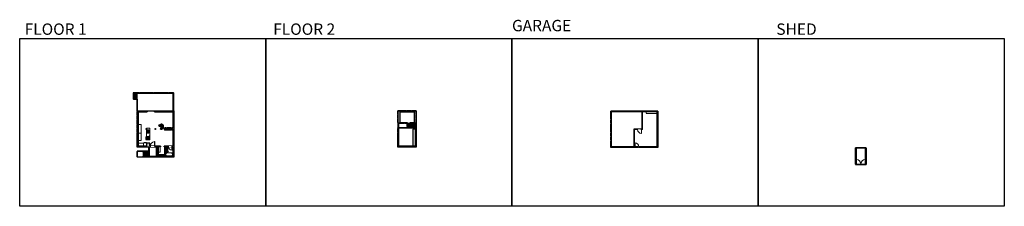
# Model space of a CAD drawing. Units: inches. Extents: x 124 to 8124, y -2967 to -1451.
import ezdxf

# ---------------------------------------------------------------- set-up
doc = ezdxf.new("R2010")
doc.units = ezdxf.units.IN
doc.linetypes.add('Dash', pattern=[0.23622, 0.11811, -0.11811])
doc.layers.get('0').update_dxf_attribs({"color": 255})
doc.layers.get('Defpoints').update_dxf_attribs({"color": 6, "linetype": 'Dash'})
for name, color, linetype, lineweight in [('A-DOOR&WINDOWS', 4, 'Continuous', 9), ('A-OBJECT', 2, 'Continuous', 9), ('A-STAIRS', 1, 'Continuous', 15)]:
    doc.layers.add(name, color=color, linetype=linetype, lineweight=lineweight)
doc.layers.add('A-WALL', color=252, linetype='Continuous')
doc.styles.get("Standard").update_dxf_attribs({"font": 'arial.ttf'})

# ---------------------------------------------------------------- blocks, each defined once
blk = doc.blocks.new('blocks$0$Sink Kitchen-Double - 42_ x 21_-1225552-SUBSTRUCTURE Copy 1')
at = {"layer": 'A-OBJECT', "color": 0, "linetype": 'ByBlock', "lineweight": -2}
for p, q in [((533.4, 0), (-533.4, 0)), ((-533.4, 0), (-533.4, -533.4)), ((533.4, -533.4), (533.4, 0)), ((-533.4, -533.4), (533.4, -533.4)), ((-495.3, -165.1), (-495.3, -444.5)), ((-69.85, -114.3), (-444.5, -114.3)), ((-444.5, -495.3), (-69.85, -495.3)), ((-19.05, -165.1), (-19.05, -444.5)), ((-12.7, -57.15), (-12.7, -254)), ((12.7, -57.15), (12.7, -254)), ((19.05, -165.1), (19.05, -444.5)), ((444.5, -114.3), (69.85, -114.3)), ((69.85, -495.3), (444.5, -495.3)), ((495.3, -444.5), (495.3, -165.1))]:
    blk.add_line(p, q, dxfattribs=at)
for centre, radius, start, end in [((-444.5, -165.1), 50.8, 90, 180), ((-444.5, -444.5), 50.8, 180, 270), ((-247.65, -304.8), 25.4, 0, 180), ((-247.65, -304.8), 25.4, 180, 0), ((-101.6, -57.15), 25.4, 0, 180), ((-101.6, -57.15), 25.4, 180, 0), ((-69.85, -165.1), 50.8, 0, 90), ((-69.85, -444.5), 50.8, 270, 0), ((0, -57.15), 12.7, 0, 180), ((0, -254), 12.7, 180, 0), ((69.85, -165.1), 50.8, 90, 180), ((69.85, -444.5), 50.8, 180, 270), ((101.6, -57.15), 25.4, 0, 180), ((101.6, -57.15), 25.4, 180, 0), ((247.65, -304.8), 25.4, 0, 180), ((247.65, -304.8), 25.4, 180, 0), ((444.5, -165.1), 50.8, 0, 90), ((444.5, -444.5), 50.8, 270, 0)]:
    blk.add_arc(centre, radius, start, end, dxfattribs=at)
blk = doc.blocks.new('*U161')
at = {"linetype": 'Dash'}
for p, q in [((-168, 0), (168, 0)), ((-168, -337), (-168, 0)), ((168, 0), (168, -337)), ((168, -337), (-168, -337)), ((-160, -87), (-124, -87)), ((-124, -230), (-160, -230)), ((-120, -71), (-157, -35)), ((-122, -106), (-155, -139)), ((-122, -249), (-155, -283)), ((-122, -215), (-154, -182)), ((-147, -128), (-147, -45)), ((-147, -45), (-59, -45)), ((-147, -128), (-59, -128)), ((-59, -188), (-147, -188)), ((-147, -272), (-147, -188)), ((-59, -272), (-147, -272)), ((-103, -27), (-103, -68)), ((-102, -109), (-102, -150)), ((-102, -211), (-102, -174)), ((-102, -249), (-102, -287)), ((-86, -71), (-52, -38)), ((-85, -246), (-50, -281)), ((-82, -109), (-54, -137)), ((-82, -215), (-53, -185)), ((-76, -89), (-55, -89)), ((-76, -232), (-55, -232)), ((-59, -45), (-59, -128)), ((-59, -188), (-59, -272)), ((-50, -45), (50, -45)), ((-50, -45), (-50, -272)), ((50, -272), (-50, -272)), ((50, -45), (50, -272)), ((83, -249), (50, -282)), ((86, -102), (52, -136)), ((82, -68), (53, -39)), ((53, -89), (80, -89)), ((53, -232), (80, -232)), ((85, -215), (55, -185)), ((59, -45), (147, -45)), ((59, -45), (59, -128)), ((59, -128), (147, -128)), ((59, -188), (59, -272)), ((147, -188), (59, -188)), ((147, -272), (59, -272)), ((103, -27), (103, -68)), ((104, -109), (104, -150)), ((104, -211), (104, -174)), ((104, -249), (104, -287)), ((122, -216), (154, -183)), ((123, -249), (159, -285)), ((124, -71), (155, -41)), ((124, -106), (155, -137)), ((130, -89), (155, -89)), ((130, -232), (155, -232)), ((147, -45), (147, -128)), ((147, -188), (147, -272))]:
    blk.add_line(p, q, dxfattribs=at)
blk.add_line((168, -317), (-168, -317))
blk = doc.blocks.new('*U274')
blk.add_wipeout([(0, 30), (0, -278), (1321, -278), (1321, 30)]).dxf.layer = 'A-DOOR&WINDOWS'
at = {"color": 0, "linetype": 'ByBlock', "lineweight": -2, "transparency": 33554687}
blk.add_lwpolyline([(51, 1319), (0, 1319), (0, 0), (51, 0)], close=True, dxfattribs=at)
blk.add_arc((0, 0), 1321, 0, 86.82115, dxfattribs=at)
at = {"layer": 'A-WALL', "transparency": 33554687}
for points in [[(0, 0), (0, -248)], [(1321, 0), (1321, -248)]]:
    blk.add_lwpolyline(points, dxfattribs=at)
blk = doc.blocks.new('*U276')
at = {"color": 252}
blk.add_wipeout([(49.1, 0), (49.1, -8), (0, -8), (0, 0)], dxfattribs=at)
at = {"color": 4}
for points in [[(3, -6), (3, -3.7), (3, -3.7), (3, -2.3), (3, -2.3), (3, 0), (0, 0), (0, -6)], [(46.1, -6), (46.1, -3.7), (46.1, -3.7), (46.1, -2.3), (46.1, -2.3), (46.1, 0), (49.1, 0), (49.1, -6)]]:
    blk.add_lwpolyline(points, close=True, dxfattribs=at)
at = {"color": 9}
for points in [[(3, 0), (46.1, 0)], [(3, -6), (46.1, -6)]]:
    blk.add_lwpolyline(points, dxfattribs=at)
blk.add_lwpolyline([(3, -3), (46.1, -3), (46.1, -3), (3, -3)], close=True, dxfattribs=at)
at = {"layer": 'A-WALL'}
for points in [[(0, 0), (0, -8)], [(49.1, 0), (49.1, -8)]]:
    blk.add_lwpolyline(points, dxfattribs=at)
blk = doc.blocks.new('*U205')
blk.add_wipeout([(0, 30), (0, -360), (1486, -360), (1486, 30)]).dxf.layer = 'A-DOOR&WINDOWS'
at = {"color": 0, "linetype": 'ByBlock', "lineweight": -2, "transparency": 33554687}
blk.add_lwpolyline([(51, 1485), (0, 1485), (0, 0), (51, 0)], close=True, dxfattribs=at)
blk.add_arc((0, 0), 1486, 0, 86.82115, dxfattribs=at)
at = {"layer": 'A-WALL', "transparency": 33554687}
for points in [[(0, 0), (0, -330)], [(1486, 0), (1486, -330)]]:
    blk.add_lwpolyline(points, dxfattribs=at)
blk = doc.blocks.new('*U277')
at = {"layer": 'A-OBJECT', "color": 0, "linetype": 'ByBlock', "lineweight": -2, "ltscale": 0.8}
for p, q in [((563, -566), (1163, -566)), ((1126, -536), (1143, -583)), ((1163, -530), (1163, -580))]:
    blk.add_line(p, q, dxfattribs=at)
blk.add_lwpolyline([(563, -600), (1163, -600), (1163, 118), (563, 118)], close=True, dxfattribs=at)
blk.add_lwpolyline([(664, -600), (664, -634), (630, -634), (630, -600)], dxfattribs=at)
for centre, radius in [((1144, -530), 19), ((1144, -530), 3), ((1153, -580), 10), ((1153, -580), 3)]:
    blk.add_circle(centre, radius, dxfattribs=at)
blk = doc.blocks.new('*U278')
at = {"color": 252}
blk.add_wipeout([(61.7, 0), (61.7, -8), (0, -8), (0, 0)], dxfattribs=at)
at = {"color": 4}
for points in [[(3, -6), (3, -3.7), (3, -3.7), (3, -2.3), (3, -2.3), (3, 0), (0, 0), (0, -6)], [(58.7, -6), (58.7, -3.7), (58.7, -3.7), (58.7, -2.3), (58.7, -2.3), (58.7, 0), (61.7, 0), (61.7, -6)]]:
    blk.add_lwpolyline(points, close=True, dxfattribs=at)
at = {"color": 9}
for points in [[(3, 0), (58.7, 0)], [(3, -6), (58.7, -6)]]:
    blk.add_lwpolyline(points, dxfattribs=at)
blk.add_lwpolyline([(3, -3), (58.7, -3), (58.7, -3), (3, -3)], close=True, dxfattribs=at)
at = {"layer": 'A-WALL'}
for points in [[(0, 0), (0, -8)], [(61.7, 0), (61.7, -8)]]:
    blk.add_lwpolyline(points, dxfattribs=at)
blk = doc.blocks.new('*U279')
at = {"color": 252}
blk.add_wipeout([(34.7, 0), (34.7, -8), (-31.7, -8), (-31.7, 0)], dxfattribs=at)
at = {"color": 4}
for points in [[(3, -6), (3, -3.7), (3, -3.7), (3, -2.3), (3, -2.3), (3, 0), (0, 0), (0, -6)], [(31.7, -6), (31.7, -3.7), (31.7, -3.7), (31.7, -2.3), (31.7, -2.3), (31.7, 0), (34.7, 0), (34.7, -6)], [(-28.7, -6), (-28.7, -3.7), (-28.7, -3.7), (-28.7, -2.3), (-28.7, -2.3), (-28.7, 0), (-31.7, 0), (-31.7, -6)], [(0, -6), (0, -3.7), (0, -3.7), (0, -2.3), (0, -2.3), (0, 0), (3, 0), (3, -6)]]:
    blk.add_lwpolyline(points, close=True, dxfattribs=at)
at = {"color": 9}
for points in [[(3, 0), (31.7, 0)], [(0, 0), (-28.7, 0)], [(0, -6), (-28.7, -6)], [(3, -6), (31.7, -6)]]:
    blk.add_lwpolyline(points, dxfattribs=at)
for points in [[(0, -3), (-28.7, -3), (-28.7, -3), (0, -3)], [(3, -3), (31.7, -3), (31.7, -3), (3, -3)]]:
    blk.add_lwpolyline(points, close=True, dxfattribs=at)
at = {"layer": 'A-WALL'}
for points in [[(34.7, 0), (34.7, -8)], [(-31.7, 0), (-31.7, -8)]]:
    blk.add_lwpolyline(points, dxfattribs=at)
blk = doc.blocks.new('*U280')
at = {"color": 252}
blk.add_wipeout([(62.4, 0), (62.4, -8), (0, -8), (0, 0)], dxfattribs=at)
at = {"color": 4}
for points in [[(3, -6), (3, -3.7), (3, -3.7), (3, -2.3), (3, -2.3), (3, 0), (0, 0), (0, -6)], [(59.4, -6), (59.4, -3.7), (59.4, -3.7), (59.4, -2.3), (59.4, -2.3), (59.4, 0), (62.4, 0), (62.4, -6)]]:
    blk.add_lwpolyline(points, close=True, dxfattribs=at)
at = {"color": 9}
for points in [[(3, 0), (59.4, 0)], [(3, -6), (59.4, -6)]]:
    blk.add_lwpolyline(points, dxfattribs=at)
blk.add_lwpolyline([(3, -3), (59.4, -3), (59.4, -3), (3, -3)], close=True, dxfattribs=at)
at = {"layer": 'A-WALL'}
for points in [[(0, 0), (0, -8)], [(62.4, 0), (62.4, -8)]]:
    blk.add_lwpolyline(points, dxfattribs=at)
blk = doc.blocks.new('*U83')
at = {"layer": 'A-DOOR&WINDOWS', "transparency": 33554687}
blk.add_hatch(color=9, dxfattribs=at).paths.add_polyline_path([(14, 12), (14, 13), (11, 13)], flags=0)
at = {"layer": 'A-DOOR&WINDOWS', "color": 9, "transparency": 33554687}
for p, q in [((23, 13), (11, 13)), ((14, 13), (11, 13)), ((11, 13), (14, 12)), ((14, 12), (14, 13))]:
    blk.add_line(p, q, dxfattribs=at)
at = {"layer": 'A-DOOR&WINDOWS', "color": 0, "linetype": 'ByBlock', "lineweight": -2, "transparency": 33554687}
for points in [[(-67, 10), (-67, 7), (0, 7), (0, 10)], [(0, 7), (0, 3), (67, 3), (67, 7)]]:
    blk.add_lwpolyline(points, close=True, dxfattribs=at)
at = {"layer": 'A-WALL', "transparency": 33554687}
for points in [[(-67, 2), (-67, 11)], [(67, 2), (67, 11)]]:
    blk.add_lwpolyline(points, dxfattribs=at)
blk = doc.blocks.new('*U283')
blk.add_wipeout([(0, 30), (0, -278), (1156, -278), (1156, 30)]).dxf.layer = 'A-DOOR&WINDOWS'
at = {"color": 0, "linetype": 'ByBlock', "lineweight": -2, "transparency": 33554687}
blk.add_lwpolyline([(51, 1154), (0, 1154), (0, 0), (51, 0)], close=True, dxfattribs=at)
blk.add_arc((0, 0), 1156, 0, 86.82115, dxfattribs=at)
at = {"layer": 'A-WALL', "transparency": 33554687}
for points in [[(0, 0), (0, -248)], [(1156, 0), (1156, -248)]]:
    blk.add_lwpolyline(points, dxfattribs=at)
blk = doc.blocks.new('*U284')
at = {"color": 0, "linetype": 'ByBlock', "lineweight": -2}
for p, q in [((40, 0), (0, 0)), ((0, 0), (0, -83)), ((40, 0), (40, -83)), ((0, -83), (40, -83)), ((3, -18), (3, -65)), ((18, -3), (22, -3)), ((18, -80), (22, -80)), ((37, -18), (37, -65))]:
    blk.add_line(p, q, dxfattribs=at)
for centre, start, end in [((18, -18), 90, 180), ((18, -65), 180, 270), ((22, -18), 0, 90), ((22, -65), 270, 0)]:
    blk.add_arc(centre, 15, start, end, dxfattribs=at)
blk = doc.blocks.new('blocks$0$Toilet-Domestic-2D - Toilet-Domestic-2D-1228486-SUBSTRUCTURE Copy 1')
at = {"layer": 'A-OBJECT', "color": 0, "linetype": 'ByBlock', "lineweight": -2}
for p, q in [((-253, 0), (-253, 196)), ((-186, 545), (-190, 495)), ((-190, 495), (-188, 469)), ((-188, 469), (-184, 444)), ((-172, 596), (-186, 545)), ((-184, 444), (-177, 418)), ((-177, 418), (-163, 393)), ((-154, 647), (-172, 596)), ((-163, 393), (-132, 368)), ((-159, 291), (159, 291)), ((-130, 698), (-154, 647)), ((-132, 368), (-97, 355)), ((-123, 291), (-132, 368)), ((-95, 749), (-130, 698)), ((-97, 355), (-25, 342)), ((-70, 774), (-95, 749)), ((-48, 787), (-70, 774)), ((-13, 799), (-48, 787)), ((-25, 342), (25, 342)), ((13, 799), (-13, 799)), ((48, 787), (13, 799)), ((25, 342), (97, 355)), ((70, 774), (48, 787)), ((95, 749), (70, 774)), ((130, 698), (95, 749)), ((97, 355), (132, 368)), ((123, 291), (132, 368)), ((154, 647), (130, 698)), ((132, 368), (163, 393)), ((172, 596), (154, 647)), ((163, 393), (177, 418)), ((186, 545), (172, 596)), ((177, 418), (184, 444)), ((184, 444), (188, 469)), ((190, 495), (186, 545)), ((188, 469), (190, 495)), ((253, 196), (253, 0))]:
    blk.add_line(p, q, dxfattribs=at)
blk.add_lwpolyline([(253, 0), (-253, 0)], dxfattribs=at)
for centre, start, end in [((-159, 196), 90, 180), ((159, 196), 0, 90)]:
    blk.add_arc(centre, 94.6, start, end, dxfattribs=at)
blk = doc.blocks.new('blocks$0$Sink Kitchen-Island - 18_ x 18_-1226390-SUBSTRUCTURE Copy 1')
at = {"layer": 'A-OBJECT', "color": 0, "linetype": 'ByBlock', "lineweight": -2}
for p, q in [((229, 0), (-229, 0)), ((-229, 0), (-229, -457)), ((229, -457), (229, 0)), ((-229, -457), (229, -457)), ((-190, -165), (-190, -368)), ((-13, -114), (-140, -114)), ((-140, -419), (140, -419)), ((-13, -57), (-13, -178)), ((13, -57), (13, -178)), ((140, -114), (13, -114)), ((191, -368), (191, -165))]:
    blk.add_line(p, q, dxfattribs=at)
for centre, radius, start, end in [((-140, -165), 50.8, 90, 180), ((-140, -368), 50.8, 180, 270), ((-102, -57), 25.4, 0, 180), ((-102, -57), 25.4, 180, 0), ((0, -231), 25.4, 0, 180), ((0, -231), 25.4, 180, 0), ((0, -57), 12.7, 0, 180), ((0, -178), 12.7, 180, 0), ((102, -57), 25.4, 0, 180), ((102, -57), 25.4, 180, 0), ((140, -165), 50.8, 0, 90), ((140, -368), 50.8, 270, 0)]:
    blk.add_arc(centre, radius, start, end, dxfattribs=at)
blk = doc.blocks.new('*U285')
at = {"color": 252}
blk.add_wipeout([(59.1, 0), (59.1, -8), (0, -8), (0, 0)], dxfattribs=at)
at = {"color": 4}
for points in [[(3, -6), (3, -3.7), (3, -3.7), (3, -2.3), (3, -2.3), (3, 0), (0, 0), (0, -6)], [(56.1, -6), (56.1, -3.7), (56.1, -3.7), (56.1, -2.3), (56.1, -2.3), (56.1, 0), (59.1, 0), (59.1, -6)]]:
    blk.add_lwpolyline(points, close=True, dxfattribs=at)
at = {"color": 9}
for points in [[(3, 0), (56.1, 0)], [(3, -6), (56.1, -6)]]:
    blk.add_lwpolyline(points, dxfattribs=at)
blk.add_lwpolyline([(3, -3), (56.1, -3), (56.1, -3), (3, -3)], close=True, dxfattribs=at)
at = {"layer": 'A-WALL'}
for points in [[(0, 0), (0, -8)], [(59.1, 0), (59.1, -8)]]:
    blk.add_lwpolyline(points, dxfattribs=at)
blk = doc.blocks.new('*U286')
at = {"color": 252}
blk.add_wipeout([(51.2, 0), (51.2, -8), (0, -8), (0, 0)], dxfattribs=at)
at = {"color": 4}
for points in [[(3, -6), (3, -3.7), (3, -3.7), (3, -2.3), (3, -2.3), (3, 0), (0, 0), (0, -6)], [(48.2, -6), (48.2, -3.7), (48.2, -3.7), (48.2, -2.3), (48.2, -2.3), (48.2, 0), (51.2, 0), (51.2, -6)]]:
    blk.add_lwpolyline(points, close=True, dxfattribs=at)
at = {"color": 9}
for points in [[(3, 0), (48.2, 0)], [(3, -6), (48.2, -6)]]:
    blk.add_lwpolyline(points, dxfattribs=at)
blk.add_lwpolyline([(3, -3), (48.2, -3), (48.2, -3), (3, -3)], close=True, dxfattribs=at)
at = {"layer": 'A-WALL'}
for points in [[(0, 0), (0, -8)], [(51.2, 0), (51.2, -8)]]:
    blk.add_lwpolyline(points, dxfattribs=at)
blk = doc.blocks.new('*U287')
at = {"color": 0, "linetype": 'ByBlock', "lineweight": -2}
blk.add_line((4.8, 0), (0, 0), dxfattribs=at)
at = {"color": 0, "linetype": 'ByBlock', "lineweight": -2, "transparency": 33554687}
blk.add_lwpolyline([(3.5, 2.7), (0, 0), (3.5, -2.7)], dxfattribs=at)
blk = doc.blocks.new('*U74')
at = {"layer": 'A-DOOR&WINDOWS', "color": 0, "linetype": 'ByBlock', "lineweight": -2, "transparency": 33554687}
for points in [[(3, 0), (0, 0), (0, 4), (3, 4)], [(93, 2), (93, 0), (3, 0), (3, 2)], [(96, 0), (93, 0), (93, 4), (96, 4)]]:
    blk.add_lwpolyline(points, close=True, dxfattribs=at)
at = {"layer": 'A-WALL', "color": 0, "linetype": 'ByBlock', "lineweight": -2, "transparency": 33554687}
blk.add_line((0, 4), (0, 0), dxfattribs=at)
blk = doc.blocks.new('*U203')
blk.add_wipeout([(0, 30), (0, -195), (1321, -195), (1321, 30)]).dxf.layer = 'A-DOOR&WINDOWS'
at = {"color": 0, "linetype": 'ByBlock', "lineweight": -2, "transparency": 33554687}
blk.add_lwpolyline([(51, 1319), (0, 1319), (0, 0), (51, 0)], close=True, dxfattribs=at)
blk.add_arc((0, 0), 1321, 0, 86.82115, dxfattribs=at)
at = {"layer": 'A-WALL', "transparency": 33554687}
for points in [[(0, 0), (0, -165)], [(1321, 0), (1321, -165)]]:
    blk.add_lwpolyline(points, dxfattribs=at)
blk = doc.blocks.new('*U288')
at = {"color": 252}
blk.add_wipeout([(-5, 55.4), (1, 55.4), (1, 0), (-5, 0)], dxfattribs=at)
at = {"color": 4}
for points in [[(1, 52.4), (-1.3, 52.4), (-1.3, 52.4), (-2.7, 52.4), (-2.7, 52.4), (-5, 52.4), (-5, 55.4), (1, 55.4)], [(1, 3), (-1.3, 3), (-1.3, 3), (-2.7, 3), (-2.7, 3), (-5, 3), (-5, 0), (1, 0)]]:
    blk.add_lwpolyline(points, close=True, dxfattribs=at)
at = {"color": 9}
for points in [[(-5, 3), (-5, 52.4)], [(1, 3), (1, 52.4)]]:
    blk.add_lwpolyline(points, dxfattribs=at)
blk.add_lwpolyline([(-2, 3), (-2, 52.4), (-2, 52.4), (-2, 3)], close=True, dxfattribs=at)
blk = doc.blocks.new('*U290')
blk.add_wipeout([(0, 30), (0, -195), (1486, -195), (1486, 30)]).dxf.layer = 'A-DOOR&WINDOWS'
at = {"color": 0, "linetype": 'ByBlock', "lineweight": -2, "transparency": 33554687}
blk.add_lwpolyline([(51, 1485), (0, 1485), (0, 0), (51, 0)], close=True, dxfattribs=at)
blk.add_arc((0, 0), 1486, 0, 86.82115, dxfattribs=at)
at = {"layer": 'A-WALL', "transparency": 33554687}
for points in [[(0, 0), (0, -165)], [(1486, 0), (1486, -165)]]:
    blk.add_lwpolyline(points, dxfattribs=at)

msp = doc.modelspace()

# ---------------------------------------------------------------- hatches: boundary and pattern name
at = {"layer": 'A-WALL'}
h = msp.add_hatch(color=256, dxfattribs=at)
h.dxf.hatch_style = 1
h.paths.add_polyline_path([(1180.4, -2452.9), (1154.2, -2452.9), (1154.2, -2477.5), (1086.1, -2477.5), (1086.1, -2199.5), (1159.6, -2199.5), (1159.6, -2191.5), (1078.1, -2191.5), (1078.1, -2485.5), (1173.8, -2485.5), (1173.8, -2560.1), (1173.8, -2568.1), (1375.1, -2568.1), (1375.1, -2191.5), (1219.6, -2191.5), (1219.6, -2199.5), (1367.1, -2199.5), (1367.1, -2334), (1296.9, -2334), (1296.9, -2340), (1367.1, -2340), (1367.1, -2477.5), (1298.7, -2477.5), (1298.7, -2483.5), (1304.3, -2483.5), (1304.3, -2562.1), (1250.6, -2562.1), (1250.6, -2483.5), (1268.3, -2483.5), (1268.3, -2477.5), (1180.4, -2477.5)])
h.paths.add_polyline_path([(1179.8, -2485.5), (1244.6, -2485.5), (1244.6, -2560.1), (1179.8, -2560.1)], flags=16)
h.paths.add_polyline_path([(1308.3, -2483.5), (1367.1, -2483.5), (1367.1, -2560.1), (1308.3, -2560.1)], flags=16)
h = msp.add_hatch(color=256, dxfattribs=at)
h.dxf.hatch_style = 1
h.paths.add_polyline_path([(3211.9, -2199.5), (3214.8, -2199.5), (3214.8, -2191.5), (3196.8, -2191.5), (3196.8, -2291.6), (3211.9, -2291.6)])
h.paths.add_polyline_path([(3345.7, -2191.5), (3325.3, -2191.5), (3325.3, -2199.5), (3329.1, -2199.5), (3329.1, -2291.6), (3339.7, -2291.6), (3339.7, -2477.5), (3299.9, -2477.5), (3299.9, -2485.5), (3345.7, -2485.5)])
h.paths.add_polyline_path([(3274.1, -2191.5), (3266, -2191.5), (3266, -2199.5), (3274.1, -2199.5)])
h.paths.add_polyline_path([(3240.8, -2477.5), (3202.8, -2477.5), (3202.8, -2453.9), (3196.8, -2453.9), (3196.8, -2485.5), (3240.8, -2485.5)])
h.paths.add_polyline_path([(3202.8, -2328.6), (3196.8, -2328.6), (3196.8, -2342.3), (3202.8, -2342.3)])
h = msp.add_hatch(color=256, dxfattribs=at)
h.dxf.hatch_style = 1
h.paths.add_polyline_path([(4927.5, -2194.3), (4927.5, -2230), (4933.5, -2230), (4933.5, -2200.3), (5180.7, -2200.3), (5180.7, -2339.4), (5113.3, -2339.4), (5113.3, -2483.3), (4933.5, -2483.3), (4933.5, -2453.6), (4927.5, -2453.6), (4927.5, -2489.3), (5309.6, -2489.3), (5309.6, -2194.3)])
h.paths.add_polyline_path([(5117.3, -2343.4), (5184.7, -2343.4), (5184.7, -2200.3), (5303.6, -2200.3), (5303.6, -2483.3), (5117.3, -2483.3)], flags=16)
h.paths.add_polyline_path([(4927.5, -2357.6), (4933.5, -2357.6), (4933.5, -2326), (4927.5, -2326)], flags=17)
h = msp.add_hatch(color=256, dxfattribs=at)
h.dxf.hatch_style = 1
h.paths.add_polyline_path([(1227.6, -2333.6), (1224.7, -2333.6), (1224.7, -2341.7), (1227.6, -2341.7)])
h.paths.add_polyline_path([(1155.4, -2333.6), (1152.5, -2333.6), (1152.5, -2341.7), (1155.4, -2341.7)])
h = msp.add_hatch(color=256, dxfattribs=at)
h.dxf.hatch_style = 1
h.paths.add_polyline_path([(6916.3, -2627.1), (7000.3, -2627.1), (7000.3, -2491.1), (6916.3, -2491.1)])
h.paths.add_polyline_path([(6920.3, -2495.1), (6920.3, -2623.1), (6996.3, -2623.1), (6996.3, -2495.1)], flags=16)

# ---------------------------------------------------------------- linework, layer by layer
at = {"layer": 'A-OBJECT'}
for p, q in [((1086.1, -2302.3), (1112.1, -2302.3)), ((1112.1, -2302.3), (1112.1, -2432.2)), ((1086.1, -2371.7), (1112.1, -2371.7)), ((1175.7, -2400.4), (1175.7, -2394.9)), ((1175.7, -2394.9), (1180.1, -2394.9)), ((1086.1, -2432.2), (1112.1, -2432.2)), ((1130.6, -2452.7), (1086.1, -2452.7))]:
    msp.add_line(p, q, dxfattribs=at)
at = {"layer": 'A-OBJECT', "linetype": 'Dash'}
for points in [[(5214.5, -2200.3), (5214.5, -2214.1), (5303.6, -2214.1), (5303.6, -2200.3)], [(1301.2, -2334), (1367.1, -2334), (1367.1, -2326.6), (1301.2, -2326.6)], [(1301.2, -2347.5), (1367.1, -2347.5), (1367.1, -2340), (1301.2, -2340)]]:
    msp.add_lwpolyline(points, close=True, dxfattribs=at)
at = {"layer": 'A-OBJECT'}
for points in [[(1153.4, -2333.6), (1153.4, -2333), (1180.1, -2333), (1180.1, -2426.6), (1153.4, -2426.6), (1153.4, -2405.5)], [(1153.4, -2400.4), (1153.4, -2341.7)]]:
    msp.add_lwpolyline(points, dxfattribs=at)
at = {"layer": 'A-STAIRS'}
for p, q in [((1253, -2312.9), (1272.8, -2319.9)), ((1258.3, -2304.7), (1272.8, -2319.9)), ((1266.1, -2339.8), (1272.8, -2319.9)), ((1266.7, -2299.8), (1272.8, -2319.9)), ((1276.5, -2299.2), (1272.8, -2319.9)), ((1285.5, -2303.1), (1272.8, -2319.9)), ((1291.7, -2310.7), (1272.8, -2319.9)), ((1275.9, -2340.7), (1272.8, -2319.9)), ((1284.9, -2337.1), (1272.8, -2319.9)), ((1291.4, -2329.7), (1272.8, -2319.9)), ((1293.8, -2320.2), (1272.8, -2319.9)), ((3293.4, -2290.6), (3274.6, -2290.6)), ((3293.4, -2296.6), (3274.6, -2296.6)), ((3293.4, -2302.6), (3274.6, -2302.6)), ((3293.4, -2308.6), (3274.6, -2308.6)), ((3293.4, -2314.6), (3274.6, -2314.6)), ((3317.7, -2319.9), (3296.8, -2321.8)), ((3297.9, -2312.9), (3317.7, -2319.9)), ((3303.2, -2304.7), (3317.7, -2319.9)), ((3311.6, -2299.8), (3317.7, -2319.9)), ((3321.4, -2299.2), (3317.7, -2319.9)), ((3330.4, -2303.1), (3317.7, -2319.9)), ((3336.6, -2310.7), (3317.7, -2319.9)), ((3338.7, -2320.2), (3317.7, -2319.9)), ((3319, -2321.8), (3317.7, -2319.9)), ((3322, -2322.2), (3317.7, -2319.9)), ((3293.4, -2320.6), (3274.6, -2320.6)), ((3293.4, -2326.6), (3274.6, -2326.6)), ((3293.4, -2332.6), (3274.6, -2332.6)), ((3336.1, -2329.6), (3325, -2323.8))]:
    msp.add_line(p, q, dxfattribs=at)
for centre, radius, start, end in [((1272.8, -2319.9), 21, 251.43248, 160.67579), ((1272.8, -2319.9), 11.5, 159.7553, 160.67579), ((1272.8, -2319.9), 11.5, 251.43248, 136.52167), ((3317.7, -2319.9), 21, 332.41985, 185.2395), ((3317.7, -2319.9), 10.5, 332.41985, 190.53571)]:
    msp.add_arc(centre, radius, start, end, dxfattribs=at)
at = {"layer": 'A-WALL'}
for p, q in [((1078.1, -2043.7), (1045.1, -2043.7)), ((1045.1, -2043.7), (1045.1, -2096.7)), ((1055.7, -2043.7), (1055.7, -2096.7)), ((1066.2, -2043.7), (1066.2, -2096.7)), ((1076.8, -2043.7), (1076.8, -2096.7)), ((1076.8, -2047.7), (1371.1, -2047.7)), ((1078.1, -2043.7), (1375.1, -2043.7)), ((1082.1, -2096.7), (1045.1, -2096.7)), ((1078.1, -2191.5), (1078.1, -2485.5)), ((1078.1, -2191.5), (1159.6, -2191.5)), ((1086.1, -2199.5), (1086.1, -2477.5)), ((1086.1, -2199.5), (1159.6, -2199.5)), ((1219.6, -2191.5), (1375.1, -2191.5)), ((1219.6, -2199.5), (1367.1, -2199.5)), ((1367.1, -2199.5), (1367.1, -2334)), ((1375.1, -2191.5), (1375.1, -2568.1)), ((3196.8, -2191.5), (3345.7, -2191.5)), ((3196.8, -2191.5), (3196.8, -2485.5)), ((3211.9, -2199.5), (3211.9, -2291.6)), ((3211.9, -2199.5), (3329.1, -2199.5)), ((3329.1, -2199.5), (3329.1, -2291.6)), ((3345.7, -2191.5), (3345.7, -2485.5)), ((5309.6, -2194.3), (4927.5, -2194.3)), ((4927.5, -2230), (4927.5, -2194.3)), ((4933.5, -2230), (4933.5, -2200.3)), ((5180.7, -2200.3), (4933.5, -2200.3)), ((5180.7, -2339.4), (5180.7, -2200.3)), ((5303.6, -2200.3), (5184.7, -2200.3)), ((5184.7, -2343.4), (5184.7, -2200.3)), ((5303.6, -2483.3), (5303.6, -2200.3)), ((5309.6, -2489.3), (5309.6, -2194.3)), ((3196.8, -2291.6), (3211.9, -2291.6)), ((3271.6, -2291.6), (3202.8, -2291.6)), ((3202.8, -2291.6), (3202.8, -2328.6)), ((3271.6, -2291.6), (3202.8, -2291.6)), ((3274.6, -2287.6), (3211.9, -2287.6)), ((3271.6, -2291.6), (3271.6, -2328.6)), ((3274.6, -2287.6), (3274.6, -2332.6)), ((3329.1, -2287.6), (3293.4, -2287.6)), ((3293.4, -2287.6), (3293.4, -2332.6)), ((3339.7, -2291.6), (3296.4, -2291.6)), ((3296.4, -2291.6), (3296.4, -2332.6)), ((3339.7, -2291.6), (3329.1, -2291.6)), ((3339.7, -2291.6), (3339.7, -2477.5)), ((1296.9, -2334), (1367.1, -2334)), ((1296.9, -2340), (1296.9, -2334)), ((1296.9, -2340), (1367.1, -2340)), ((1367.1, -2340), (1367.1, -2477.5)), ((3202.8, -2328.6), (3202.8, -2477.5)), ((3271.6, -2328.6), (3202.8, -2328.6)), ((3274.6, -2332.6), (3202.8, -2332.6)), ((3296.4, -2332.6), (3293.4, -2332.6)), ((3322, -2321.8), (3296.4, -2321.8)), ((3325, -2321.8), (3322, -2321.8)), ((3322, -2332.6), (3322, -2321.8)), ((3322, -2332.6), (3339.7, -2332.6)), ((3325, -2329.6), (3325, -2321.8)), ((3325, -2329.6), (3339.7, -2329.6)), ((4927.5, -2357.6), (4927.5, -2326)), ((4933.5, -2357.6), (4933.5, -2326)), ((5113.3, -2339.4), (5113.3, -2483.3)), ((5180.7, -2339.4), (5113.3, -2339.4)), ((5117.3, -2343.4), (5117.3, -2483.3)), ((5184.7, -2343.4), (5117.3, -2343.4)), ((1154.2, -2477.5), (1086.1, -2477.5)), ((1268.3, -2477.5), (1180.4, -2477.5)), ((1367.1, -2477.5), (1298.7, -2477.5)), ((3202.8, -2453.9), (3196.8, -2453.9)), ((3339.7, -2477.5), (3202.8, -2477.5)), ((4927.5, -2489.3), (4927.5, -2453.6)), ((4933.5, -2483.3), (4933.5, -2453.6)), ((1173.8, -2485.5), (1078.1, -2485.5)), ((1079, -2519.5), (1079, -2568.1)), ((1173.8, -2560.1), (1173.8, -2485.5)), ((1244.6, -2485.5), (1179.8, -2485.5)), ((1179.8, -2560.1), (1179.8, -2485.5)), ((1244.6, -2560.1), (1244.6, -2485.5)), ((1250.6, -2562.1), (1250.6, -2483.5)), ((1268.3, -2483.5), (1250.6, -2483.5)), ((1304.3, -2483.5), (1298.7, -2483.5)), ((1304.3, -2562.1), (1304.3, -2483.5)), ((1308.3, -2560.1), (1308.3, -2483.5)), ((1367.1, -2483.5), (1308.3, -2483.5)), ((1367.1, -2483.5), (1367.1, -2560.1)), ((3345.7, -2485.5), (3196.8, -2485.5)), ((5309.6, -2489.3), (4927.5, -2489.3)), ((5113.3, -2483.3), (4933.5, -2483.3)), ((5303.6, -2483.3), (5117.3, -2483.3)), ((1375.1, -2568.1), (1079, -2568.1)), ((1179.8, -2560.1), (1244.6, -2560.1)), ((1304.3, -2562.1), (1250.6, -2562.1)), ((1308.3, -2560.1), (1367.1, -2560.1))]:
    msp.add_line(p, q, dxfattribs=at)
for points in [[(1219.6, -2199.5), (1219.6, -2191.5)], [(4933.5, -2230), (4927.5, -2230)], [(4927.5, -2326), (4933.5, -2326)], [(4933.5, -2357.6), (4927.5, -2357.6)], [(1180.4, -2477.5), (1180.4, -2452.9), (1154.2, -2452.9), (1154.2, -2477.5)], [(1268.3, -2477.5), (1268.3, -2483.5)], [(4927.5, -2453.6), (4933.5, -2453.6)], [(6916.3, -2491.1), (6916.3, -2627.1), (7000.3, -2627.1), (7000.3, -2491.1), (6916.3, -2491.1)]]:
    msp.add_lwpolyline(points, dxfattribs=at)
for points in [[(1152.5, -2333.6), (1155.4, -2333.6), (1155.4, -2341.7), (1152.5, -2341.7)], [(1224.7, -2333.6), (1227.6, -2333.6), (1227.6, -2341.7), (1224.7, -2341.7)], [(3202.8, -2328.6), (3196.8, -2328.6), (3196.8, -2342.3), (3202.8, -2342.3)], [(3339.7, -2340.5), (3317.2, -2340.5), (3317.2, -2477.5), (3339.7, -2477.5)], [(6920.3, -2495.1), (6920.3, -2623.1), (6996.3, -2623.1), (6996.3, -2495.1)]]:
    msp.add_lwpolyline(points, close=True, dxfattribs=at)
at = {"layer": 'Defpoints', "color": 255, "linetype": 'Continuous', "elevation": 0}
for points in [[(124, -1602.6), (2124, -1602.6), (2124, -2966.7), (124, -2966.7)], [(2124, -1602.6), (4124, -1602.6), (4124, -2966.7), (2124, -2966.7)], [(4124, -1602.6), (6124, -1602.6), (6124, -2966.7), (4124, -2966.7)], [(6124, -1602.6), (8124, -1602.6), (8124, -2966.7), (6124, -2966.7)]]:
    msp.add_lwpolyline(points, close=True, dxfattribs=at)
at = {"layer": 'Defpoints'}
msp.add_lwpolyline([(1266.1, -2339.8, 2.391847), (1253, -2312.9), (1272.8, -2319.9)], format="xyb", close=True, dxfattribs=at)

# ---------------------------------------------------------------- block references
at = {"layer": 'A-DOOR&WINDOWS', "transparency": 33554687, "xscale": -1, "rotation": 90}
msp.add_blockref('*U74', (4933.5, -2230), dxfattribs=at)
at = {"layer": 'A-DOOR&WINDOWS', "transparency": 33554687, "rotation": 90}
msp.add_blockref('*U74', (4933.5, -2453.6), dxfattribs=at)
at = {"layer": 'A-OBJECT', "transparency": 33554687, "xscale": 0.02687227475669047, "yscale": 0.02687227475669047, "zscale": 0.02687227475669047, "rotation": 270}
msp.add_blockref('blocks$0$Sink Kitchen-Double - 42_ x 21_-1225552-SUBSTRUCTURE Copy 1', (1173.4, -2358.7), dxfattribs=at)
at = {"layer": 'A-OBJECT', "linetype": 'Dash', "xscale": 0.07783099791845603, "yscale": 0.07783099791845603, "zscale": 0.07783099791845603, "rotation": 270}
msp.add_blockref('*U161', (1175.7, -2413.5), dxfattribs=at)
at = {"layer": 'A-STAIRS'}
for p, rotation in [((1262.1, -2316.2), 60.30471588550322), ((3325, -2329.2), 65.8732234467411)]:
    msp.add_blockref('*U287', p, dxfattribs=dict(at, rotation=rotation))

# ---------------------------------------------------------------- texts
at = {"layer": 'Defpoints', "linetype": 'Continuous', "width": 623.405, "attachment_point": 7}
for s, insert, char_height in [('\\pxqc;FLOOR 1', (104.5, -1573.9, 0), 92.408), ('\\pxqc;FLOOR 2', (2124, -1573.9, 0), 92.408), ('GARAGE', (4124, -1573.9, 0), 92.41), ('\\pxqc;SHED', (6124, -1573.9, 0), 92.41)]:
    msp.add_mtext(s, dxfattribs=dict(at, insert=insert, char_height=char_height))

# ---------------------------------------------------------------- next in the draw order: block references
at = {"layer": 'A-DOOR&WINDOWS'}
for name, p, rotation in [('*U279', (1078.1, -2273.8), 90), ('*U278', (1078.1, -2435.6), 90), ('*U280', (1375.1, -2373.1), 270)]:
    msp.add_blockref(name, p, dxfattribs=dict(at, rotation=rotation))
msp.add_blockref('*U286', (3214.8, -2191.5), dxfattribs=at)
at = {"layer": 'A-DOOR&WINDOWS', "transparency": 33554687, "xscale": 0.02422732627077181, "yscale": 0.02422732627077181, "zscale": 0.02422732627077181}
for name, p, rotation in [('*U203', (5177, -2343.4), 180), ('*U283', (1361.9, -2483.5), 180), ('*U274', (1173.8, -2557.4), 89.99999999999999)]:
    msp.add_blockref(name, p, dxfattribs=dict(at, rotation=rotation))
at = {"layer": 'A-DOOR&WINDOWS', "xscale": -1, "rotation": 180}
msp.add_blockref('*U285', (3240.8, -2485.5), dxfattribs=at)
at = {"layer": 'A-DOOR&WINDOWS', "transparency": 33554687, "xscale": 0.02422732627077181, "yscale": 0.02422732627077181, "zscale": 0.02422732627077181}
for name, p in [('*U274', (5123.2, -2483.3, 0)), ('*U290', (6922.3, -2623.1))]:
    msp.add_blockref(name, p, dxfattribs=at)
at = {"layer": 'A-DOOR&WINDOWS', "transparency": 33554687, "rotation": 90}
msp.add_blockref('*U288', (5279.1, -2484.3), dxfattribs=at)

# ---------------------------------------------------------------- next in the draw order: linework, layer by layer
at = {"layer": 'A-OBJECT'}
msp.add_lwpolyline([(1308.3, -2483.5), (1327.8, -2483.5), (1327.8, -2507), (1308.3, -2507)], close=True, dxfattribs=at)
at = {"layer": 'A-WALL'}
for p, q in [((1173.8, -2519.5), (1079, -2519.5)), ((1128, -2523.5), (1128, -2564.1)), ((1138, -2523.5), (1138, -2564.1)), ((1148, -2523.5), (1148, -2564.1))]:
    msp.add_line(p, q, dxfattribs=at)
msp.add_lwpolyline([(3266, -2191.5), (3274.1, -2191.5), (3274.1, -2199.5), (3266, -2199.5)], close=True, dxfattribs=at)
for points in [[(1298.7, -2483.5), (1298.7, -2477.5)], [(1122.4, -2523.5), (1122.4, -2519.5)], [(1122.4, -2568.1), (1122.4, -2564.1)]]:
    msp.add_lwpolyline(points, dxfattribs=at)
at = {"layer": 'Defpoints'}
for points in [[(4927.5, -2194.3), (5309.6, -2194.3), (5309.6, -2489.3), (4927.5, -2489.3)], [(3196.8, -2328.6), (3345.7, -2328.6), (3345.7, -2485.5), (3196.8, -2485.5)]]:
    msp.add_lwpolyline(points, close=True, dxfattribs=at)

# ---------------------------------------------------------------- next in the draw order: block references
at = {"layer": 'A-DOOR&WINDOWS'}
msp.add_blockref('*U280', (1087.9, -2191.5), dxfattribs=at)
at = {"layer": 'A-DOOR&WINDOWS', "xscale": -1, "rotation": 180}
msp.add_blockref('*U276', (1191.4, -2568.1), dxfattribs=at)
at = {"layer": 'A-DOOR&WINDOWS', "transparency": 33554687, "xscale": -0.02422732627077181, "yscale": 0.02422732627077181, "zscale": 0.02422732627077181}
msp.add_blockref('*U290', (6994.3, -2623.1), dxfattribs=at)
at = {"layer": 'A-OBJECT', "transparency": 33554687}
for name, p, xscale, yscale, zscale, rotation in [('blocks$0$Toilet-Domestic-2D - Toilet-Domestic-2D-1228486-SUBSTRUCTURE Copy 1', (1308.3, -2519.6), -0.02939679126007507, 0.02939679126007507, 0.02939679126007507, 270), ('*U284', (1367.1, -2531.4), 0.7102192254026836, 0.7102192254026836, 0.7102192254026836, 270), ('blocks$0$Sink Kitchen-Island - 18_ x 18_-1226390-SUBSTRUCTURE Copy 1', (1310.7, -2495.6), -0.03530534050181587, 0.03530534050181587, 0.03530534050181587, 90)]:
    msp.add_blockref(name, p, dxfattribs=dict(at, xscale=xscale, yscale=yscale, zscale=zscale, rotation=rotation))

# ---------------------------------------------------------------- next in the draw order: linework, layer by layer
at = {"layer": 'A-OBJECT'}
msp.add_line((1234, -2485.5), (1234, -2560.1), dxfattribs=at)
at = {"layer": 'A-OBJECT', "linetype": 'Dash'}
msp.add_line((1304.3, -2554.2), (1250.6, -2554.2), dxfattribs=at)
at = {"layer": 'A-OBJECT'}
msp.add_lwpolyline([(1250.6, -2562.1), (1304.3, -2562.1), (1304.3, -2546.2), (1250.6, -2546.2)], close=True, dxfattribs=at)
at = {"layer": 'A-WALL'}
for p, q in [((1078.1, -2191.5), (1078.1, -2096.7)), ((1082.1, -2191.5), (1082.1, -2096.7)), ((1173.8, -2523.5), (1122.4, -2523.5)), ((1158, -2523.5), (1158, -2564.1)), ((1168, -2523.5), (1168, -2564.1)), ((1173.8, -2564.1), (1122.4, -2564.1))]:
    msp.add_line(p, q, dxfattribs=at)
msp.add_lwpolyline([(1159.6, -2191.5), (1159.6, -2199.5)], dxfattribs=at)
at = {"layer": 'Defpoints'}
msp.add_lwpolyline([(6916.3, -2491.1), (7000.3, -2491.1), (7000.3, -2627.1), (6916.3, -2627.1)], close=True, dxfattribs=at)

# ---------------------------------------------------------------- next in the draw order: block references
at = {"layer": 'A-DOOR&WINDOWS', "transparency": 33554687, "xscale": 0.4506616870520158, "yscale": 0.4506616870520158, "zscale": 0.4506616870520158}
msp.add_blockref('*U83', (1189.6, -2196.5), dxfattribs=at)
at = {"layer": 'A-DOOR&WINDOWS', "xscale": -1}
msp.add_blockref('*U286', (3325.3, -2191.5), dxfattribs=at)

# ---------------------------------------------------------------- next in the draw order: linework, layer by layer
at = {"layer": 'Defpoints'}
msp.add_lwpolyline([(3296.8, -2321.8, -1.336967), (3336.3, -2329.6), (3345.7, -2329.6), (3345.7, -2485.5), (3196.8, -2485.5), (3196.8, -2328.6), (3271.6, -2328.6), (3271.6, -2291.6), (3196.8, -2291.6), (3196.8, -2191.5), (3345.7, -2191.5), (3345.7, -2291.6), (3296.4, -2291.6), (3296.4, -2321.8), (3296.8, -2321.8)], format="xyb", dxfattribs=at)
msp.add_lwpolyline([(3196.8, -2191.5), (3196.8, -2291.6), (3271.6, -2291.6), (3271.3, -2328.6), (3296.4, -2328.6), (3296.4, -2291.6), (3345.7, -2291.6), (3345.7, -2191.5), (3196.8, -2191.5)], dxfattribs=at)

# ---------------------------------------------------------------- next in the draw order: block references
at = {"layer": 'A-DOOR&WINDOWS'}
msp.add_blockref('*U280', (1231.1, -2191.5), dxfattribs=at)
at = {"layer": 'A-DOOR&WINDOWS', "transparency": 33554687, "xscale": -0.02422732627077181, "yscale": 0.02422732627077181, "zscale": 0.02422732627077181}
msp.add_blockref('*U205', (1221.5, -2477.5), dxfattribs=at)

# ---------------------------------------------------------------- next in the draw order: linework, layer by layer
at = {"layer": 'A-OBJECT'}
msp.add_lwpolyline([(1250.6, -2483.5), (1266.3, -2483.5), (1266.3, -2527), (1250.6, -2527)], close=True, dxfattribs=at)
at = {"layer": 'Defpoints'}
msp.add_lwpolyline([(1079, -2519.5), (1173.8, -2519.5), (1173.8, -2568.1), (1079, -2568.1)], close=True, dxfattribs=at)

# ---------------------------------------------------------------- next in the draw order: block references
at = {"layer": 'A-DOOR&WINDOWS'}
msp.add_blockref('*U280', (1301.7, -2191.5), dxfattribs=at)
at = {"layer": 'A-OBJECT', "linetype": 'Dash', "xscale": 0.03935794656299858, "yscale": 0.03935794656299858, "zscale": 0.03935794656299858, "rotation": 180}
msp.add_blockref('*U277', (1176.4, -2472.9), dxfattribs=at)

# ---------------------------------------------------------------- next in the draw order: linework, layer by layer
at = {"layer": 'A-WALL'}
for p, q in [((1371.1, -2191.5), (1371.1, -2047.7)), ((1375.1, -2191.5), (1375.1, -2043.7))]:
    msp.add_line(p, q, dxfattribs=at)
at = {"layer": 'Defpoints'}
msp.add_lwpolyline([(1375.1, -2191.5), (1375.1, -2043.7), (1045.1, -2043.7), (1045.1, -2096.7), (1078.1, -2096.7), (1078.1, -2191.5), (1375.1, -2191.5)], dxfattribs=at)

# ---------------------------------------------------------------- next in the draw order: block references
at = {"layer": 'A-DOOR&WINDOWS', "rotation": 270}
msp.add_blockref('*U280', (1375.1, -2236.2), dxfattribs=at)

# ---------------------------------------------------------------- next in the draw order: linework, layer by layer
at = {"layer": 'Defpoints'}
msp.add_lwpolyline([(1078.1, -2191.5), (1375.1, -2191.5), (1375.1, -2568.1), (1173.8, -2568.1), (1173.8, -2485.5), (1078.1, -2485.5), (1078.1, -2191.5)], dxfattribs=at)

doc.saveas('drawing.dxf')
